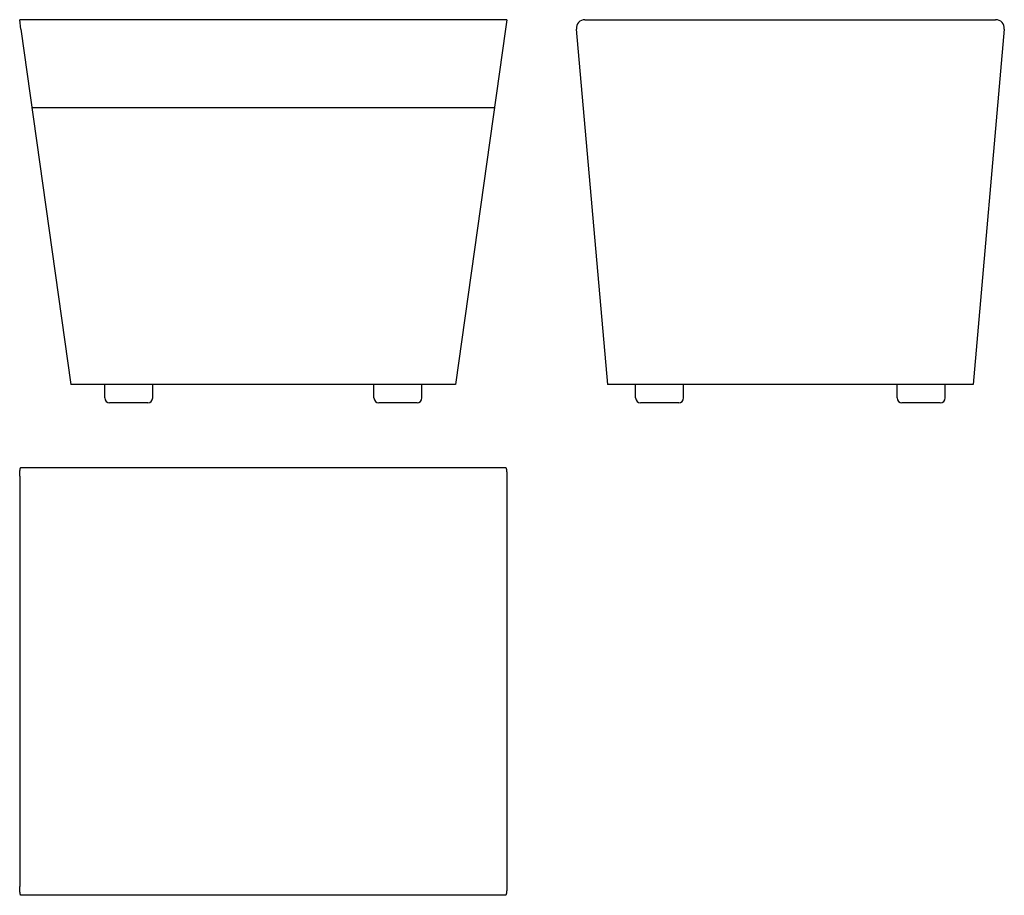
# Model space of a CAD drawing. Units: inches. Extents: x -18791 to 5074, y -10495 to -570.
# Drawn here: x -18791 to -17763, y -9549 to -8635 of the extents above; entities that cross this region are included whole.
import ezdxf

# ---------------------------------------------------------------- set-up
doc = ezdxf.new("R2010")
doc.units = ezdxf.units.IN
doc.layers.add('1', color=7, linetype='Continuous')

msp = doc.modelspace()

# ---------------------------------------------------------------- linework, layer by layer
at = {"color": 7, "linetype": 'Continuous'}
for p, q in [((-18789.5, -8644.9), (-18790.8, -8635.1)), ((-18282.4, -8635.1), (-18790.8, -8635.1)), ((-18282.4, -8635.1), (-18283.7, -8644.9)), ((-18200.8, -8635.1), (-17772.1, -8635.1)), ((-18789.5, -8644.9), (-18737.3, -9015.9)), ((-18283.7, -8644.9), (-18335.9, -9015.9)), ((-18209.8, -8644.9), (-18177.4, -9015.9)), ((-17763.1, -8644.9), (-17795.6, -9015.9)), ((-18335.9, -9015.9), (-18737.3, -9015.9)), ((-17795.6, -9015.9), (-18177.4, -9015.9)), ((-18789.6, -9102.7), (-18283.6, -9102.7)), ((-18790.8, -9111.7), (-18790.8, -9540.4)), ((-18282.4, -9111.7), (-18282.4, -9540.4)), ((-18283.6, -9549.4), (-18789.6, -9549.4))]:
    msp.add_line(p, q, dxfattribs=at)
at = {"color": 5, "linetype": 'Continuous'}
for p, q in [((-18702, -9030.1), (-18702, -9015.9)), ((-18702, -9030.1), (-18702, -9015.9)), ((-18652, -9030.1), (-18652, -9015.9)), ((-18652, -9030.1), (-18652, -9015.9)), ((-18421, -9030.1), (-18421, -9015.9)), ((-18421, -9030.1), (-18421, -9015.9)), ((-18371, -9030.1), (-18371, -9015.9)), ((-18371, -9030.1), (-18371, -9015.9)), ((-18147.9, -9030.1), (-18147.9, -9015.9)), ((-18097.9, -9030.1), (-18097.9, -9015.9)), ((-17874.9, -9030.1), (-17874.9, -9015.9)), ((-17824.9, -9030.1), (-17824.9, -9015.9)), ((-18122.4, -9035.1), (-18142.9, -9035.1)), ((-18102.9, -9035.1), (-18122.4, -9035.1)), ((-17849.4, -9035.1), (-17869.9, -9035.1)), ((-17829.9, -9035.1), (-17849.4, -9035.1))]:
    msp.add_line(p, q, dxfattribs=at)
at = {"color": 7, "linetype": 'Continuous'}
for centre, start, end in [((-18200.8, -8644.1), 90, 185), ((-17772.1, -8644.1), 355, 90)]:
    msp.add_arc(centre, 9, start, end, dxfattribs=at)
at = {"color": 5, "linetype": 'Continuous'}
for centre, start, end in [((-18697, -9030.1), 180, 270), ((-18697, -9030.1), 180, 270), ((-18657, -9030.1), 270, 0), ((-18657, -9030.1), 270, 0), ((-18416, -9030.1), 180, 270), ((-18416, -9030.1), 180, 270), ((-18376, -9030.1), 270, 0), ((-18376, -9030.1), 270, 0), ((-18142.9, -9030.1), 180, 270), ((-18102.9, -9030.1), 270, 0), ((-17869.9, -9030.1), 180, 270), ((-17829.9, -9030.1), 270, 0)]:
    msp.add_arc(centre, 5, start, end, dxfattribs=at)
for points, knots in [([(-18702, -9030.1), (-18702, -9030.1), (-18702, -9030.1), (-18702, -9030.1), (-18702, -9030.1), (-18702, -9030.1), (-18702, -9030.1)], [0, 0, 0, 0, 0.002673349, 0.005346699, 0.006237858, 0.007129016, 0.007129016, 0.007129016, 0.007129016]), ([(-18702, -9030.1), (-18702, -9030.1), (-18702, -9030.1), (-18702, -9030.1), (-18702, -9030.1), (-18702, -9030.1), (-18702, -9030.1)], [0, 0, 0, 0, 0.002673349, 0.005346699, 0.006237858, 0.007129016, 0.007129016, 0.007129016, 0.007129016]), ([(-18421, -9030.1), (-18421, -9030.1), (-18421, -9030.1), (-18421, -9030.1), (-18421, -9030.1), (-18421, -9030.1), (-18421, -9030.1)], [0, 0, 0, 0, 0.002673349, 0.005346699, 0.006237858, 0.007129016, 0.007129016, 0.007129016, 0.007129016]), ([(-18421, -9030.1), (-18421, -9030.1), (-18421, -9030.1), (-18421, -9030.1), (-18421, -9030.1), (-18421, -9030.1), (-18421, -9030.1)], [0, 0, 0, 0, 0.002673349, 0.005346699, 0.006237858, 0.007129016, 0.007129016, 0.007129016, 0.007129016]), ([(-18657, -9035.1), (-18657, -9035.1), (-18657, -9035.1), (-18657, -9035.1), (-18657.1, -9035.1), (-18657.1, -9035.1), (-18657.1, -9035.1), (-18657.1, -9035.1), (-18657.1, -9035.1), (-18657.1, -9035.1), (-18657.1, -9035.1), (-18657.1, -9035.1), (-18657.1, -9035.1), (-18657.1, -9035.1), (-18657.1, -9035.1), (-18657.2, -9035.1), (-18657.2, -9035.1), (-18657.2, -9035.1), (-18657.2, -9035.1), (-18657.2, -9035.1), (-18657.2, -9035.1), (-18657.3, -9035.1), (-18657.3, -9035.1), (-18657.3, -9035.1), (-18657.3, -9035.1), (-18657.4, -9035.1), (-18657.4, -9035.1), (-18657.4, -9035.1), (-18657.4, -9035.1), (-18657.5, -9035.1), (-18657.5, -9035.1), (-18657.5, -9035.1), (-18657.6, -9035.1), (-18657.6, -9035.1), (-18657.7, -9035.1), (-18657.7, -9035.1), (-18657.7, -9035.1), (-18657.8, -9035.1), (-18657.8, -9035.1), (-18657.9, -9035.1), (-18657.9, -9035.1), (-18658, -9035.1), (-18658, -9035.1), (-18658.1, -9035.1), (-18658.2, -9035.1), (-18658.2, -9035.1), (-18658.3, -9035.1), (-18658.3, -9035.1), (-18658.4, -9035.1), (-18658.5, -9035.1), (-18658.6, -9035.1), (-18658.6, -9035.1), (-18658.7, -9035.1), (-18658.8, -9035.1), (-18658.9, -9035.1), (-18659, -9035.1), (-18659.1, -9035.1), (-18659.2, -9035.1), (-18659.2, -9035.1), (-18659.3, -9035.1), (-18659.4, -9035.1), (-18659.6, -9035.1), (-18659.7, -9035.1), (-18659.8, -9035.1), (-18659.9, -9035.1), (-18660, -9035.1), (-18660.1, -9035.1), (-18660.2, -9035.1), (-18660.3, -9035.1), (-18660.3, -9035.1), (-18660.4, -9035.1), (-18660.4, -9035.1), (-18660.5, -9035.1), (-18660.5, -9035.1), (-18660.6, -9035.1), (-18660.6, -9035.1), (-18660.7, -9035.1), (-18660.8, -9035.1), (-18660.8, -9035.1), (-18660.9, -9035.1), (-18661, -9035.1), (-18661, -9035.1), (-18661.1, -9035.1), (-18661.2, -9035.1), (-18661.3, -9035.1), (-18661.4, -9035.1), (-18661.4, -9035.1), (-18661.5, -9035.1), (-18661.6, -9035.1), (-18661.7, -9035.1), (-18661.8, -9035.1), (-18661.9, -9035.1), (-18662, -9035.1), (-18662.1, -9035.1), (-18662.2, -9035.1), (-18662.3, -9035.1), (-18662.4, -9035.1), (-18662.6, -9035.1), (-18662.7, -9035.1), (-18662.8, -9035.1), (-18662.9, -9035.1), (-18663, -9035.1), (-18663.2, -9035.1), (-18663.3, -9035.1), (-18663.4, -9035.1), (-18663.6, -9035.1), (-18663.7, -9035.1), (-18663.9, -9035.1), (-18664, -9035.1), (-18664.2, -9035.1), (-18664.3, -9035.1), (-18664.5, -9035.1), (-18664.6, -9035.1), (-18664.8, -9035.1), (-18664.9, -9035.1), (-18665.1, -9035.1), (-18665.3, -9035.1), (-18665.5, -9035.1), (-18665.6, -9035.1), (-18665.8, -9035.1), (-18666, -9035.1), (-18666.2, -9035.1), (-18666.4, -9035.1), (-18666.6, -9035.1), (-18666.8, -9035.1), (-18666.9, -9035.1), (-18667.1, -9035.1), (-18667.4, -9035.1), (-18667.7, -9035.1), (-18668.1, -9035.1), (-18668.5, -9035.1), (-18668.8, -9035.1), (-18669.2, -9035.1), (-18669.6, -9035.1), (-18670, -9035.1), (-18670.3, -9035.1), (-18670.7, -9035.1), (-18671.1, -9035.1), (-18671.5, -9035.1), (-18671.9, -9035.1), (-18672.3, -9035.1), (-18672.7, -9035.1), (-18673.1, -9035.1), (-18673.5, -9035.1), (-18673.9, -9035.1), (-18674.3, -9035.1), (-18674.7, -9035.1), (-18675.1, -9035.1), (-18675.5, -9035.1), (-18675.9, -9035.1), (-18676.3, -9035.1), (-18676.7, -9035.1), (-18677.1, -9035.1), (-18677.6, -9035.1), (-18678, -9035.1), (-18678.4, -9035.1), (-18678.8, -9035.1), (-18679.2, -9035.1), (-18679.6, -9035.1), (-18680, -9035.1), (-18680.4, -9035.1), (-18680.8, -9035.1), (-18681.2, -9035.1), (-18681.6, -9035.1), (-18682, -9035.1), (-18682.4, -9035.1), (-18682.8, -9035.1), (-18683.2, -9035.1), (-18683.5, -9035.1), (-18683.9, -9035.1), (-18684.3, -9035.1), (-18684.7, -9035.1), (-18685.1, -9035.1), (-18685.4, -9035.1), (-18685.8, -9035.1), (-18686.1, -9035.1), (-18686.3, -9035.1), (-18686.3, -9035.1), (-18686.4, -9035.1), (-18686.5, -9035.1), (-18686.6, -9035.1), (-18686.7, -9035.1), (-18686.8, -9035.1), (-18686.9, -9035.1), (-18687, -9035.1), (-18687.1, -9035.1), (-18687.2, -9035.1), (-18687.3, -9035.1), (-18687.5, -9035.1), (-18687.6, -9035.1), (-18687.7, -9035.1), (-18687.8, -9035.1), (-18687.9, -9035.1), (-18688.1, -9035.1), (-18688.2, -9035.1), (-18688.3, -9035.1), (-18688.4, -9035.1), (-18688.6, -9035.1), (-18688.7, -9035.1), (-18688.8, -9035.1), (-18689, -9035.1), (-18689.1, -9035.1), (-18689.2, -9035.1), (-18689.4, -9035.1), (-18689.5, -9035.1), (-18689.7, -9035.1), (-18689.8, -9035.1), (-18690, -9035.1), (-18690.1, -9035.1), (-18690.2, -9035.1), (-18690.4, -9035.1), (-18690.5, -9035.1), (-18690.7, -9035.1), (-18690.8, -9035.1), (-18691, -9035.1), (-18691.1, -9035.1), (-18691.3, -9035.1), (-18691.4, -9035.1), (-18691.6, -9035.1), (-18691.7, -9035.1), (-18691.9, -9035.1), (-18692, -9035.1), (-18692.2, -9035.1), (-18692.3, -9035.1), (-18692.4, -9035.1), (-18692.6, -9035.1), (-18692.7, -9035.1), (-18692.9, -9035.1), (-18693, -9035.1), (-18693.2, -9035.1), (-18693.3, -9035.1), (-18693.4, -9035.1), (-18693.6, -9035.1), (-18693.7, -9035.1), (-18693.8, -9035.1), (-18693.9, -9035.1), (-18694, -9035.1), (-18694.2, -9035.1), (-18694.3, -9035.1), (-18694.4, -9035.1), (-18694.5, -9035.1), (-18694.6, -9035.1), (-18694.7, -9035.1), (-18694.8, -9035.1), (-18694.9, -9035.1), (-18694.9, -9035.1), (-18695, -9035.1), (-18695.1, -9035.1), (-18695.2, -9035.1), (-18695.3, -9035.1), (-18695.3, -9035.1), (-18695.4, -9035.1), (-18695.5, -9035.1), (-18695.6, -9035.1), (-18695.6, -9035.1), (-18695.7, -9035.1), (-18695.7, -9035.1), (-18695.8, -9035.1), (-18695.9, -9035.1), (-18695.9, -9035.1), (-18696, -9035.1), (-18696, -9035.1), (-18696.1, -9035.1), (-18696.1, -9035.1), (-18696.2, -9035.1), (-18696.2, -9035.1), (-18696.2, -9035.1), (-18696.3, -9035.1), (-18696.3, -9035.1), (-18696.4, -9035.1), (-18696.4, -9035.1), (-18696.4, -9035.1), (-18696.5, -9035.1), (-18696.5, -9035.1), (-18696.5, -9035.1), (-18696.5, -9035.1), (-18696.6, -9035.1), (-18696.6, -9035.1), (-18696.6, -9035.1), (-18696.6, -9035.1), (-18696.7, -9035.1), (-18696.7, -9035.1), (-18696.7, -9035.1), (-18696.7, -9035.1), (-18696.7, -9035.1), (-18696.7, -9035.1), (-18696.8, -9035.1), (-18696.8, -9035.1), (-18696.8, -9035.1), (-18696.8, -9035.1), (-18696.8, -9035.1), (-18696.8, -9035.1), (-18696.8, -9035.1), (-18696.8, -9035.1), (-18696.8, -9035.1), (-18696.9, -9035.1), (-18696.9, -9035.1), (-18696.9, -9035.1), (-18697, -9035.1)], [0, 0, 0, 0, 0.03945, 0.078901, 0.085281, 0.091661, 0.098042, 0.104422, 0.113304, 0.122187, 0.131069, 0.139951, 0.152037, 0.164122, 0.176207, 0.188292, 0.204281, 0.220271, 0.23626, 0.252249, 0.272842, 0.293436, 0.31403, 0.334624, 0.360523, 0.386423, 0.412322, 0.438221, 0.470127, 0.502033, 0.533939, 0.565845, 0.604458, 0.643071, 0.681685, 0.720298, 0.766319, 0.812341, 0.858362, 0.904384, 0.958515, 1.012645, 1.066776, 1.120907, 1.183847, 1.246788, 1.309729, 1.37267, 1.445121, 1.517573, 1.590025, 1.662476, 1.74514, 1.827803, 1.910467, 1.99313, 2.086707, 2.180283, 2.273859, 2.367435, 2.472625, 2.577815, 2.683005, 2.788195, 2.905699, 3.023203, 3.140708, 3.258212, 3.303452, 3.348692, 3.393932, 3.439172, 3.493789, 3.548406, 3.603022, 3.657639, 3.721889, 3.786138, 3.850388, 3.914638, 3.988777, 4.062916, 4.137055, 4.211194, 4.295479, 4.379764, 4.464048, 4.548333, 4.64302, 4.737707, 4.832394, 4.927081, 5.032427, 5.137773, 5.243118, 5.348464, 5.464725, 5.580985, 5.697246, 5.813507, 5.940939, 6.068371, 6.195803, 6.323235, 6.462095, 6.600955, 6.739815, 6.878675, 7.029219, 7.179763, 7.330307, 7.480851, 7.643336, 7.805821, 7.968306, 8.130791, 8.305472, 8.480154, 8.654836, 8.829518, 9.016653, 9.203789, 9.390924, 9.578059, 9.777904, 9.977749, 10.177595, 10.37744, 10.744247, 11.111053, 11.47786, 11.844667, 12.223791, 12.602915, 12.982039, 13.361163, 13.750621, 14.140079, 14.529537, 14.918995, 15.316804, 15.714614, 16.112423, 16.510232, 16.914409, 17.318586, 17.722762, 18.126939, 18.535501, 18.944063, 19.352624, 19.761186, 20.170282, 20.579378, 20.988474, 21.397569, 21.803011, 22.208452, 22.613893, 23.019335, 23.419133, 23.818931, 24.218729, 24.618527, 25.010694, 25.402861, 25.795027, 26.187194, 26.569741, 26.952287, 27.334834, 27.717381, 28.088319, 28.459257, 28.830195, 29.201133, 29.286221, 29.371308, 29.456396, 29.541483, 29.638549, 29.735616, 29.832682, 29.929748, 30.037521, 30.145295, 30.253069, 30.360843, 30.478053, 30.595263, 30.712474, 30.829684, 30.95506, 31.080436, 31.205813, 31.331189, 31.46346, 31.59573, 31.728001, 31.860272, 31.998167, 32.136062, 32.273957, 32.411851, 32.554099, 32.696347, 32.838594, 32.980842, 33.126172, 33.271501, 33.416831, 33.562161, 33.709301, 33.856442, 34.003582, 34.150723, 34.298404, 34.446085, 34.593765, 34.741446, 34.888396, 35.035346, 35.182295, 35.329245, 35.474193, 35.619141, 35.764089, 35.909037, 36.050713, 36.192388, 36.334063, 36.475738, 36.597452, 36.719165, 36.840878, 36.962591, 37.072002, 37.181413, 37.290824, 37.400234, 37.498018, 37.595802, 37.693585, 37.791369, 37.878201, 37.965033, 38.051865, 38.138697, 38.215253, 38.291808, 38.368364, 38.44492, 38.511874, 38.578829, 38.645784, 38.712738, 38.770767, 38.828797, 38.886826, 38.944855, 38.994634, 39.044412, 39.094191, 39.14397, 39.186174, 39.228378, 39.270582, 39.312786, 39.348091, 39.383395, 39.4187, 39.454004, 39.483085, 39.512165, 39.541245, 39.570326, 39.593857, 39.617389, 39.640921, 39.664452, 39.68311, 39.701769, 39.720427, 39.739085, 39.753545, 39.768006, 39.782466, 39.796926, 39.807864, 39.818801, 39.829739, 39.840676, 39.848767, 39.856857, 39.864947, 39.873038, 39.933667, 39.994297, 39.994297, 39.994297, 39.994297]), ([(-18697, -9035.1), (-18697, -9035.1), (-18697, -9035.1), (-18697, -9035.1), (-18697, -9035.1), (-18697, -9035.1), (-18697, -9035.1)], [0, 0, 0, 0, 0.002138679, 0.004277359, 0.004990286, 0.005703213, 0.005703213, 0.005703213, 0.005703213]), ([(-18657, -9035.1), (-18657, -9035.1), (-18657, -9035.1), (-18657, -9035.1), (-18657.1, -9035.1), (-18657.1, -9035.1), (-18657.1, -9035.1), (-18657.1, -9035.1), (-18657.1, -9035.1), (-18657.1, -9035.1), (-18657.1, -9035.1), (-18657.1, -9035.1), (-18657.1, -9035.1), (-18657.1, -9035.1), (-18657.1, -9035.1), (-18657.2, -9035.1), (-18657.2, -9035.1), (-18657.2, -9035.1), (-18657.2, -9035.1), (-18657.2, -9035.1), (-18657.2, -9035.1), (-18657.3, -9035.1), (-18657.3, -9035.1), (-18657.3, -9035.1), (-18657.3, -9035.1), (-18657.4, -9035.1), (-18657.4, -9035.1), (-18657.4, -9035.1), (-18657.4, -9035.1), (-18657.5, -9035.1), (-18657.5, -9035.1), (-18657.5, -9035.1), (-18657.6, -9035.1), (-18657.6, -9035.1), (-18657.7, -9035.1), (-18657.7, -9035.1), (-18657.7, -9035.1), (-18657.8, -9035.1), (-18657.8, -9035.1), (-18657.9, -9035.1), (-18657.9, -9035.1), (-18658, -9035.1), (-18658, -9035.1), (-18658.1, -9035.1), (-18658.2, -9035.1), (-18658.2, -9035.1), (-18658.3, -9035.1), (-18658.3, -9035.1), (-18658.4, -9035.1), (-18658.5, -9035.1), (-18658.6, -9035.1), (-18658.6, -9035.1), (-18658.7, -9035.1), (-18658.8, -9035.1), (-18658.9, -9035.1), (-18659, -9035.1), (-18659.1, -9035.1), (-18659.2, -9035.1), (-18659.2, -9035.1), (-18659.3, -9035.1), (-18659.4, -9035.1), (-18659.6, -9035.1), (-18659.7, -9035.1), (-18659.8, -9035.1), (-18659.9, -9035.1), (-18660, -9035.1), (-18660.1, -9035.1), (-18660.2, -9035.1), (-18660.3, -9035.1), (-18660.3, -9035.1), (-18660.4, -9035.1), (-18660.4, -9035.1), (-18660.5, -9035.1), (-18660.5, -9035.1), (-18660.6, -9035.1), (-18660.6, -9035.1), (-18660.7, -9035.1), (-18660.8, -9035.1), (-18660.8, -9035.1), (-18660.9, -9035.1), (-18661, -9035.1), (-18661, -9035.1), (-18661.1, -9035.1), (-18661.2, -9035.1), (-18661.3, -9035.1), (-18661.4, -9035.1), (-18661.4, -9035.1), (-18661.5, -9035.1), (-18661.6, -9035.1), (-18661.7, -9035.1), (-18661.8, -9035.1), (-18661.9, -9035.1), (-18662, -9035.1), (-18662.1, -9035.1), (-18662.2, -9035.1), (-18662.3, -9035.1), (-18662.4, -9035.1), (-18662.6, -9035.1), (-18662.7, -9035.1), (-18662.8, -9035.1), (-18662.9, -9035.1), (-18663, -9035.1), (-18663.2, -9035.1), (-18663.3, -9035.1), (-18663.4, -9035.1), (-18663.6, -9035.1), (-18663.7, -9035.1), (-18663.9, -9035.1), (-18664, -9035.1), (-18664.2, -9035.1), (-18664.3, -9035.1), (-18664.5, -9035.1), (-18664.6, -9035.1), (-18664.8, -9035.1), (-18664.9, -9035.1), (-18665.1, -9035.1), (-18665.3, -9035.1), (-18665.5, -9035.1), (-18665.6, -9035.1), (-18665.8, -9035.1), (-18666, -9035.1), (-18666.2, -9035.1), (-18666.4, -9035.1), (-18666.6, -9035.1), (-18666.8, -9035.1), (-18666.9, -9035.1), (-18667.1, -9035.1), (-18667.4, -9035.1), (-18667.7, -9035.1), (-18668.1, -9035.1), (-18668.5, -9035.1), (-18668.8, -9035.1), (-18669.2, -9035.1), (-18669.6, -9035.1), (-18670, -9035.1), (-18670.3, -9035.1), (-18670.7, -9035.1), (-18671.1, -9035.1), (-18671.5, -9035.1), (-18671.9, -9035.1), (-18672.3, -9035.1), (-18672.7, -9035.1), (-18673.1, -9035.1), (-18673.5, -9035.1), (-18673.9, -9035.1), (-18674.3, -9035.1), (-18674.7, -9035.1), (-18675.1, -9035.1), (-18675.5, -9035.1), (-18675.9, -9035.1), (-18676.3, -9035.1), (-18676.7, -9035.1), (-18677.1, -9035.1), (-18677.6, -9035.1), (-18678, -9035.1), (-18678.4, -9035.1), (-18678.8, -9035.1), (-18679.2, -9035.1), (-18679.6, -9035.1), (-18680, -9035.1), (-18680.4, -9035.1), (-18680.8, -9035.1), (-18681.2, -9035.1), (-18681.6, -9035.1), (-18682, -9035.1), (-18682.4, -9035.1), (-18682.8, -9035.1), (-18683.2, -9035.1), (-18683.5, -9035.1), (-18683.9, -9035.1), (-18684.3, -9035.1), (-18684.7, -9035.1), (-18685.1, -9035.1), (-18685.4, -9035.1), (-18685.8, -9035.1), (-18686.1, -9035.1), (-18686.3, -9035.1), (-18686.3, -9035.1), (-18686.4, -9035.1), (-18686.5, -9035.1), (-18686.6, -9035.1), (-18686.7, -9035.1), (-18686.8, -9035.1), (-18686.9, -9035.1), (-18687, -9035.1), (-18687.1, -9035.1), (-18687.2, -9035.1), (-18687.3, -9035.1), (-18687.5, -9035.1), (-18687.6, -9035.1), (-18687.7, -9035.1), (-18687.8, -9035.1), (-18687.9, -9035.1), (-18688.1, -9035.1), (-18688.2, -9035.1), (-18688.3, -9035.1), (-18688.4, -9035.1), (-18688.6, -9035.1), (-18688.7, -9035.1), (-18688.8, -9035.1), (-18689, -9035.1), (-18689.1, -9035.1), (-18689.2, -9035.1), (-18689.4, -9035.1), (-18689.5, -9035.1), (-18689.7, -9035.1), (-18689.8, -9035.1), (-18690, -9035.1), (-18690.1, -9035.1), (-18690.2, -9035.1), (-18690.4, -9035.1), (-18690.5, -9035.1), (-18690.7, -9035.1), (-18690.8, -9035.1), (-18691, -9035.1), (-18691.1, -9035.1), (-18691.3, -9035.1), (-18691.4, -9035.1), (-18691.6, -9035.1), (-18691.7, -9035.1), (-18691.9, -9035.1), (-18692, -9035.1), (-18692.2, -9035.1), (-18692.3, -9035.1), (-18692.4, -9035.1), (-18692.6, -9035.1), (-18692.7, -9035.1), (-18692.9, -9035.1), (-18693, -9035.1), (-18693.2, -9035.1), (-18693.3, -9035.1), (-18693.4, -9035.1), (-18693.6, -9035.1), (-18693.7, -9035.1), (-18693.8, -9035.1), (-18693.9, -9035.1), (-18694, -9035.1), (-18694.2, -9035.1), (-18694.3, -9035.1), (-18694.4, -9035.1), (-18694.5, -9035.1), (-18694.6, -9035.1), (-18694.7, -9035.1), (-18694.8, -9035.1), (-18694.9, -9035.1), (-18694.9, -9035.1), (-18695, -9035.1), (-18695.1, -9035.1), (-18695.2, -9035.1), (-18695.3, -9035.1), (-18695.3, -9035.1), (-18695.4, -9035.1), (-18695.5, -9035.1), (-18695.6, -9035.1), (-18695.6, -9035.1), (-18695.7, -9035.1), (-18695.7, -9035.1), (-18695.8, -9035.1), (-18695.9, -9035.1), (-18695.9, -9035.1), (-18696, -9035.1), (-18696, -9035.1), (-18696.1, -9035.1), (-18696.1, -9035.1), (-18696.2, -9035.1), (-18696.2, -9035.1), (-18696.2, -9035.1), (-18696.3, -9035.1), (-18696.3, -9035.1), (-18696.4, -9035.1), (-18696.4, -9035.1), (-18696.4, -9035.1), (-18696.5, -9035.1), (-18696.5, -9035.1), (-18696.5, -9035.1), (-18696.5, -9035.1), (-18696.6, -9035.1), (-18696.6, -9035.1), (-18696.6, -9035.1), (-18696.6, -9035.1), (-18696.7, -9035.1), (-18696.7, -9035.1), (-18696.7, -9035.1), (-18696.7, -9035.1), (-18696.7, -9035.1), (-18696.7, -9035.1), (-18696.8, -9035.1), (-18696.8, -9035.1), (-18696.8, -9035.1), (-18696.8, -9035.1), (-18696.8, -9035.1), (-18696.8, -9035.1), (-18696.8, -9035.1), (-18696.8, -9035.1), (-18696.8, -9035.1), (-18696.9, -9035.1), (-18696.9, -9035.1), (-18696.9, -9035.1), (-18697, -9035.1)], [0, 0, 0, 0, 0.03945, 0.078901, 0.085281, 0.091661, 0.098042, 0.104422, 0.113304, 0.122187, 0.131069, 0.139951, 0.152037, 0.164122, 0.176207, 0.188292, 0.204281, 0.220271, 0.23626, 0.252249, 0.272842, 0.293436, 0.31403, 0.334624, 0.360523, 0.386423, 0.412322, 0.438221, 0.470127, 0.502033, 0.533939, 0.565845, 0.604458, 0.643071, 0.681685, 0.720298, 0.766319, 0.812341, 0.858362, 0.904384, 0.958515, 1.012645, 1.066776, 1.120907, 1.183847, 1.246788, 1.309729, 1.37267, 1.445121, 1.517573, 1.590025, 1.662476, 1.74514, 1.827803, 1.910467, 1.99313, 2.086707, 2.180283, 2.273859, 2.367435, 2.472625, 2.577815, 2.683005, 2.788195, 2.905699, 3.023203, 3.140708, 3.258212, 3.303452, 3.348692, 3.393932, 3.439172, 3.493789, 3.548406, 3.603022, 3.657639, 3.721889, 3.786138, 3.850388, 3.914638, 3.988777, 4.062916, 4.137055, 4.211194, 4.295479, 4.379764, 4.464048, 4.548333, 4.64302, 4.737707, 4.832394, 4.927081, 5.032427, 5.137773, 5.243118, 5.348464, 5.464725, 5.580985, 5.697246, 5.813507, 5.940939, 6.068371, 6.195803, 6.323235, 6.462095, 6.600955, 6.739815, 6.878675, 7.029219, 7.179763, 7.330307, 7.480851, 7.643336, 7.805821, 7.968306, 8.130791, 8.305472, 8.480154, 8.654836, 8.829518, 9.016653, 9.203789, 9.390924, 9.578059, 9.777904, 9.977749, 10.177595, 10.37744, 10.744247, 11.111053, 11.47786, 11.844667, 12.223791, 12.602915, 12.982039, 13.361163, 13.750621, 14.140079, 14.529537, 14.918995, 15.316804, 15.714614, 16.112423, 16.510232, 16.914409, 17.318586, 17.722762, 18.126939, 18.535501, 18.944063, 19.352624, 19.761186, 20.170282, 20.579378, 20.988474, 21.397569, 21.803011, 22.208452, 22.613893, 23.019335, 23.419133, 23.818931, 24.218729, 24.618527, 25.010694, 25.402861, 25.795027, 26.187194, 26.569741, 26.952287, 27.334834, 27.717381, 28.088319, 28.459257, 28.830195, 29.201133, 29.286221, 29.371308, 29.456396, 29.541483, 29.638549, 29.735616, 29.832682, 29.929748, 30.037521, 30.145295, 30.253069, 30.360843, 30.478053, 30.595263, 30.712474, 30.829684, 30.95506, 31.080436, 31.205813, 31.331189, 31.46346, 31.59573, 31.728001, 31.860272, 31.998167, 32.136062, 32.273957, 32.411851, 32.554099, 32.696347, 32.838594, 32.980842, 33.126172, 33.271501, 33.416831, 33.562161, 33.709301, 33.856442, 34.003582, 34.150723, 34.298404, 34.446085, 34.593765, 34.741446, 34.888396, 35.035346, 35.182295, 35.329245, 35.474193, 35.619141, 35.764089, 35.909037, 36.050713, 36.192388, 36.334063, 36.475738, 36.597452, 36.719165, 36.840878, 36.962591, 37.072002, 37.181413, 37.290824, 37.400234, 37.498018, 37.595802, 37.693585, 37.791369, 37.878201, 37.965033, 38.051865, 38.138697, 38.215253, 38.291808, 38.368364, 38.44492, 38.511874, 38.578829, 38.645784, 38.712738, 38.770767, 38.828797, 38.886826, 38.944855, 38.994634, 39.044412, 39.094191, 39.14397, 39.186174, 39.228378, 39.270582, 39.312786, 39.348091, 39.383395, 39.4187, 39.454004, 39.483085, 39.512165, 39.541245, 39.570326, 39.593857, 39.617389, 39.640921, 39.664452, 39.68311, 39.701769, 39.720427, 39.739085, 39.753545, 39.768006, 39.782466, 39.796926, 39.807864, 39.818801, 39.829739, 39.840676, 39.848767, 39.856857, 39.864947, 39.873038, 39.933667, 39.994297, 39.994297, 39.994297, 39.994297]), ([(-18697, -9035.1), (-18697, -9035.1), (-18697, -9035.1), (-18697, -9035.1), (-18697, -9035.1), (-18697, -9035.1), (-18697, -9035.1)], [0, 0, 0, 0, 0.002138679, 0.004277359, 0.004990286, 0.005703213, 0.005703213, 0.005703213, 0.005703213]), ([(-18376, -9035.1), (-18376, -9035.1), (-18376, -9035.1), (-18376, -9035.1), (-18376.1, -9035.1), (-18376.1, -9035.1), (-18376.1, -9035.1), (-18376.2, -9035.1), (-18376.2, -9035.1), (-18376.3, -9035.1), (-18376.3, -9035.1), (-18376.4, -9035.1), (-18376.4, -9035.1), (-18376.5, -9035.1), (-18376.5, -9035.1), (-18376.6, -9035.1), (-18376.6, -9035.1), (-18376.7, -9035.1), (-18376.8, -9035.1), (-18376.8, -9035.1), (-18376.9, -9035.1), (-18377, -9035.1), (-18377, -9035.1), (-18377.1, -9035.1), (-18377.2, -9035.1), (-18377.3, -9035.1), (-18377.3, -9035.1), (-18377.4, -9035.1), (-18377.5, -9035.1), (-18377.6, -9035.1), (-18377.7, -9035.1), (-18377.7, -9035.1), (-18377.8, -9035.1), (-18377.9, -9035.1), (-18378, -9035.1), (-18378.1, -9035.1), (-18378.1, -9035.1), (-18378.2, -9035.1), (-18378.3, -9035.1), (-18378.4, -9035.1), (-18378.4, -9035.1), (-18378.5, -9035.1), (-18378.6, -9035.1), (-18378.7, -9035.1), (-18378.7, -9035.1), (-18378.8, -9035.1), (-18378.9, -9035.1), (-18379, -9035.1), (-18379, -9035.1), (-18379.1, -9035.1), (-18379.2, -9035.1), (-18379.2, -9035.1), (-18379.3, -9035.1), (-18379.3, -9035.1), (-18379.4, -9035.1), (-18379.4, -9035.1), (-18379.5, -9035.1), (-18379.5, -9035.1), (-18379.6, -9035.1), (-18379.6, -9035.1), (-18379.7, -9035.1), (-18379.8, -9035.1), (-18379.8, -9035.1), (-18379.9, -9035.1), (-18380, -9035.1), (-18380, -9035.1), (-18380.1, -9035.1), (-18380.2, -9035.1), (-18380.3, -9035.1), (-18380.4, -9035.1), (-18380.4, -9035.1), (-18380.5, -9035.1), (-18380.6, -9035.1), (-18380.7, -9035.1), (-18380.8, -9035.1), (-18380.9, -9035.1), (-18381, -9035.1), (-18381.1, -9035.1), (-18381.2, -9035.1), (-18381.3, -9035.1), (-18381.4, -9035.1), (-18381.6, -9035.1), (-18381.7, -9035.1), (-18381.8, -9035.1), (-18381.9, -9035.1), (-18382, -9035.1), (-18382.2, -9035.1), (-18382.3, -9035.1), (-18382.4, -9035.1), (-18382.6, -9035.1), (-18382.7, -9035.1), (-18382.9, -9035.1), (-18383, -9035.1), (-18383.2, -9035.1), (-18383.3, -9035.1), (-18383.5, -9035.1), (-18383.6, -9035.1), (-18383.8, -9035.1), (-18383.9, -9035.1), (-18384.1, -9035.1), (-18384.3, -9035.1), (-18384.5, -9035.1), (-18384.6, -9035.1), (-18384.8, -9035.1), (-18385, -9035.1), (-18385.2, -9035.1), (-18385.4, -9035.1), (-18385.6, -9035.1), (-18385.8, -9035.1), (-18386, -9035.1), (-18386.1, -9035.1), (-18386.4, -9035.1), (-18386.7, -9035.1), (-18387.1, -9035.1), (-18387.4, -9035.1), (-18387.8, -9035.1), (-18388.2, -9035.1), (-18388.6, -9035.1), (-18389, -9035.1), (-18389.3, -9035.1), (-18389.7, -9035.1), (-18390.1, -9035.1), (-18390.5, -9035.1), (-18390.9, -9035.1), (-18391.3, -9035.1), (-18391.7, -9035.1), (-18392.1, -9035.1), (-18392.5, -9035.1), (-18392.9, -9035.1), (-18393.3, -9035.1), (-18393.7, -9035.1), (-18394.1, -9035.1), (-18394.5, -9035.1), (-18394.9, -9035.1), (-18395.3, -9035.1), (-18395.7, -9035.1), (-18396.1, -9035.1), (-18396.6, -9035.1), (-18397, -9035.1), (-18397.4, -9035.1), (-18397.8, -9035.1), (-18398.2, -9035.1), (-18398.6, -9035.1), (-18399, -9035.1), (-18399.4, -9035.1), (-18399.8, -9035.1), (-18400.2, -9035.1), (-18400.6, -9035.1), (-18401, -9035.1), (-18401.4, -9035.1), (-18401.8, -9035.1), (-18402.2, -9035.1), (-18402.5, -9035.1), (-18402.9, -9035.1), (-18403.3, -9035.1), (-18403.7, -9035.1), (-18404.1, -9035.1), (-18404.4, -9035.1), (-18404.8, -9035.1), (-18405.1, -9035.1), (-18405.3, -9035.1), (-18405.3, -9035.1), (-18405.4, -9035.1), (-18405.5, -9035.1), (-18405.6, -9035.1), (-18405.7, -9035.1), (-18405.8, -9035.1), (-18405.9, -9035.1), (-18406, -9035.1), (-18406.1, -9035.1), (-18406.2, -9035.1), (-18406.3, -9035.1), (-18406.5, -9035.1), (-18406.6, -9035.1), (-18406.7, -9035.1), (-18406.8, -9035.1), (-18406.9, -9035.1), (-18407.1, -9035.1), (-18407.2, -9035.1), (-18407.3, -9035.1), (-18407.4, -9035.1), (-18407.6, -9035.1), (-18407.7, -9035.1), (-18407.8, -9035.1), (-18408, -9035.1), (-18408.1, -9035.1), (-18408.2, -9035.1), (-18408.4, -9035.1), (-18408.5, -9035.1), (-18408.7, -9035.1), (-18408.8, -9035.1), (-18409, -9035.1), (-18409.1, -9035.1), (-18409.2, -9035.1), (-18409.4, -9035.1), (-18409.5, -9035.1), (-18409.7, -9035.1), (-18409.8, -9035.1), (-18410, -9035.1), (-18410.1, -9035.1), (-18410.3, -9035.1), (-18410.4, -9035.1), (-18410.6, -9035.1), (-18410.7, -9035.1), (-18410.9, -9035.1), (-18411, -9035.1), (-18411.2, -9035.1), (-18411.3, -9035.1), (-18411.4, -9035.1), (-18411.6, -9035.1), (-18411.7, -9035.1), (-18411.9, -9035.1), (-18412, -9035.1), (-18412.2, -9035.1), (-18412.3, -9035.1), (-18412.4, -9035.1), (-18412.6, -9035.1), (-18412.7, -9035.1), (-18412.8, -9035.1), (-18412.9, -9035.1), (-18413, -9035.1), (-18413.2, -9035.1), (-18413.3, -9035.1), (-18413.4, -9035.1), (-18413.5, -9035.1), (-18413.6, -9035.1), (-18413.7, -9035.1), (-18413.8, -9035.1), (-18413.9, -9035.1), (-18413.9, -9035.1), (-18414, -9035.1), (-18414.1, -9035.1), (-18414.2, -9035.1), (-18414.3, -9035.1), (-18414.3, -9035.1), (-18414.4, -9035.1), (-18414.5, -9035.1), (-18414.6, -9035.1), (-18414.6, -9035.1), (-18414.7, -9035.1), (-18414.7, -9035.1), (-18414.8, -9035.1), (-18414.9, -9035.1), (-18414.9, -9035.1), (-18415, -9035.1), (-18415, -9035.1), (-18415.1, -9035.1), (-18415.1, -9035.1), (-18415.2, -9035.1), (-18415.2, -9035.1), (-18415.2, -9035.1), (-18415.3, -9035.1), (-18415.3, -9035.1), (-18415.4, -9035.1), (-18415.4, -9035.1), (-18415.4, -9035.1), (-18415.5, -9035.1), (-18415.5, -9035.1), (-18415.5, -9035.1), (-18415.5, -9035.1), (-18415.6, -9035.1), (-18415.6, -9035.1), (-18415.6, -9035.1), (-18415.6, -9035.1), (-18415.7, -9035.1), (-18415.7, -9035.1), (-18415.7, -9035.1), (-18415.7, -9035.1), (-18415.7, -9035.1), (-18415.7, -9035.1), (-18415.8, -9035.1), (-18415.8, -9035.1), (-18415.8, -9035.1), (-18415.8, -9035.1), (-18415.8, -9035.1), (-18415.8, -9035.1), (-18415.8, -9035.1), (-18415.8, -9035.1), (-18415.8, -9035.1), (-18415.9, -9035.1), (-18415.9, -9035.1), (-18415.9, -9035.1), (-18416, -9035.1)], [0, 0, 0, 0, 0.03945, 0.078901, 0.110698, 0.142495, 0.174293, 0.20609, 0.250446, 0.294802, 0.339158, 0.383514, 0.438539, 0.493565, 0.54859, 0.603616, 0.667422, 0.731227, 0.795033, 0.858839, 0.929536, 1.000233, 1.07093, 1.141628, 1.217327, 1.293026, 1.368725, 1.444424, 1.523236, 1.602049, 1.680861, 1.759673, 1.839709, 1.919745, 1.999781, 2.079817, 2.159187, 2.238558, 2.317928, 2.397299, 2.474115, 2.550931, 2.627747, 2.704563, 2.776936, 2.849308, 2.921681, 2.994053, 3.060093, 3.126133, 3.192172, 3.258212, 3.303523, 3.348835, 3.394146, 3.439458, 3.494135, 3.548813, 3.60349, 3.658168, 3.722468, 3.786768, 3.851068, 3.915368, 3.989548, 4.063727, 4.137906, 4.212085, 4.2964, 4.380715, 4.46503, 4.549345, 4.644051, 4.738758, 4.833465, 4.928172, 5.033527, 5.138882, 5.244237, 5.349593, 5.465853, 5.582113, 5.698373, 5.814633, 5.942055, 6.069476, 6.196898, 6.324319, 6.463159, 6.601998, 6.740838, 6.879677, 7.030191, 7.180704, 7.331218, 7.481732, 7.644176, 7.806621, 7.969065, 8.13151, 8.306141, 8.480773, 8.655405, 8.830036, 9.017112, 9.204187, 9.391262, 9.578338, 9.778113, 9.977889, 10.177664, 10.37744, 10.744197, 11.110953, 11.47771, 11.844467, 12.223555, 12.602644, 12.981732, 13.360821, 13.750262, 14.139703, 14.529145, 14.918586, 15.316401, 15.714216, 16.112031, 16.509846, 16.914056, 17.318265, 17.722475, 18.126685, 18.53531, 18.943935, 19.352561, 19.761186, 20.170282, 20.579378, 20.988474, 21.397569, 21.803011, 22.208452, 22.613893, 23.019335, 23.419133, 23.818931, 24.218729, 24.618527, 25.010694, 25.402861, 25.795027, 26.187194, 26.569741, 26.952287, 27.334834, 27.717381, 28.088319, 28.459257, 28.830195, 29.201133, 29.28622, 29.371306, 29.456393, 29.541479, 29.638545, 29.73561, 29.832676, 29.929741, 30.037515, 30.145289, 30.253063, 30.360836, 30.478047, 30.595258, 30.712469, 30.829679, 30.955056, 31.080433, 31.20581, 31.331186, 31.463458, 31.59573, 31.728002, 31.860273, 31.998169, 32.136065, 32.27396, 32.411856, 32.554104, 32.696353, 32.838601, 32.98085, 33.12618, 33.271511, 33.416841, 33.562171, 33.709312, 33.856453, 34.003594, 34.150735, 34.298416, 34.446097, 34.593778, 34.741458, 34.888408, 35.035357, 35.182307, 35.329256, 35.474203, 35.61915, 35.764097, 35.909044, 36.050718, 36.192391, 36.334065, 36.475738, 36.597452, 36.719165, 36.840878, 36.962591, 37.072002, 37.181413, 37.290824, 37.400234, 37.498018, 37.595802, 37.693585, 37.791369, 37.878201, 37.965033, 38.051865, 38.138697, 38.215253, 38.291808, 38.368364, 38.44492, 38.511874, 38.578829, 38.645784, 38.712738, 38.770767, 38.828797, 38.886826, 38.944855, 38.994634, 39.044412, 39.094191, 39.14397, 39.186174, 39.228378, 39.270582, 39.312786, 39.348091, 39.383395, 39.4187, 39.454004, 39.483085, 39.512165, 39.541245, 39.570326, 39.593857, 39.617389, 39.640921, 39.664452, 39.68311, 39.701769, 39.720427, 39.739085, 39.753545, 39.768006, 39.782466, 39.796926, 39.807864, 39.818801, 39.829739, 39.840676, 39.848767, 39.856857, 39.864947, 39.873038, 39.933667, 39.994297, 39.994297, 39.994297, 39.994297]), ([(-18416, -9035.1), (-18416, -9035.1), (-18416, -9035.1), (-18416, -9035.1), (-18416, -9035.1), (-18416, -9035.1), (-18416, -9035.1)], [0, 0, 0, 0, 0.002138679, 0.004277359, 0.004990286, 0.005703213, 0.005703213, 0.005703213, 0.005703213]), ([(-18376, -9035.1), (-18376, -9035.1), (-18376, -9035.1), (-18376, -9035.1), (-18376.1, -9035.1), (-18376.1, -9035.1), (-18376.1, -9035.1), (-18376.2, -9035.1), (-18376.2, -9035.1), (-18376.3, -9035.1), (-18376.3, -9035.1), (-18376.4, -9035.1), (-18376.4, -9035.1), (-18376.5, -9035.1), (-18376.5, -9035.1), (-18376.6, -9035.1), (-18376.6, -9035.1), (-18376.7, -9035.1), (-18376.8, -9035.1), (-18376.8, -9035.1), (-18376.9, -9035.1), (-18377, -9035.1), (-18377, -9035.1), (-18377.1, -9035.1), (-18377.2, -9035.1), (-18377.3, -9035.1), (-18377.3, -9035.1), (-18377.4, -9035.1), (-18377.5, -9035.1), (-18377.6, -9035.1), (-18377.7, -9035.1), (-18377.7, -9035.1), (-18377.8, -9035.1), (-18377.9, -9035.1), (-18378, -9035.1), (-18378.1, -9035.1), (-18378.1, -9035.1), (-18378.2, -9035.1), (-18378.3, -9035.1), (-18378.4, -9035.1), (-18378.4, -9035.1), (-18378.5, -9035.1), (-18378.6, -9035.1), (-18378.7, -9035.1), (-18378.7, -9035.1), (-18378.8, -9035.1), (-18378.9, -9035.1), (-18379, -9035.1), (-18379, -9035.1), (-18379.1, -9035.1), (-18379.2, -9035.1), (-18379.2, -9035.1), (-18379.3, -9035.1), (-18379.3, -9035.1), (-18379.4, -9035.1), (-18379.4, -9035.1), (-18379.5, -9035.1), (-18379.5, -9035.1), (-18379.6, -9035.1), (-18379.6, -9035.1), (-18379.7, -9035.1), (-18379.8, -9035.1), (-18379.8, -9035.1), (-18379.9, -9035.1), (-18380, -9035.1), (-18380, -9035.1), (-18380.1, -9035.1), (-18380.2, -9035.1), (-18380.3, -9035.1), (-18380.4, -9035.1), (-18380.4, -9035.1), (-18380.5, -9035.1), (-18380.6, -9035.1), (-18380.7, -9035.1), (-18380.8, -9035.1), (-18380.9, -9035.1), (-18381, -9035.1), (-18381.1, -9035.1), (-18381.2, -9035.1), (-18381.3, -9035.1), (-18381.4, -9035.1), (-18381.6, -9035.1), (-18381.7, -9035.1), (-18381.8, -9035.1), (-18381.9, -9035.1), (-18382, -9035.1), (-18382.2, -9035.1), (-18382.3, -9035.1), (-18382.4, -9035.1), (-18382.6, -9035.1), (-18382.7, -9035.1), (-18382.9, -9035.1), (-18383, -9035.1), (-18383.2, -9035.1), (-18383.3, -9035.1), (-18383.5, -9035.1), (-18383.6, -9035.1), (-18383.8, -9035.1), (-18383.9, -9035.1), (-18384.1, -9035.1), (-18384.3, -9035.1), (-18384.5, -9035.1), (-18384.6, -9035.1), (-18384.8, -9035.1), (-18385, -9035.1), (-18385.2, -9035.1), (-18385.4, -9035.1), (-18385.6, -9035.1), (-18385.8, -9035.1), (-18386, -9035.1), (-18386.1, -9035.1), (-18386.4, -9035.1), (-18386.7, -9035.1), (-18387.1, -9035.1), (-18387.4, -9035.1), (-18387.8, -9035.1), (-18388.2, -9035.1), (-18388.6, -9035.1), (-18389, -9035.1), (-18389.3, -9035.1), (-18389.7, -9035.1), (-18390.1, -9035.1), (-18390.5, -9035.1), (-18390.9, -9035.1), (-18391.3, -9035.1), (-18391.7, -9035.1), (-18392.1, -9035.1), (-18392.5, -9035.1), (-18392.9, -9035.1), (-18393.3, -9035.1), (-18393.7, -9035.1), (-18394.1, -9035.1), (-18394.5, -9035.1), (-18394.9, -9035.1), (-18395.3, -9035.1), (-18395.7, -9035.1), (-18396.1, -9035.1), (-18396.6, -9035.1), (-18397, -9035.1), (-18397.4, -9035.1), (-18397.8, -9035.1), (-18398.2, -9035.1), (-18398.6, -9035.1), (-18399, -9035.1), (-18399.4, -9035.1), (-18399.8, -9035.1), (-18400.2, -9035.1), (-18400.6, -9035.1), (-18401, -9035.1), (-18401.4, -9035.1), (-18401.8, -9035.1), (-18402.2, -9035.1), (-18402.5, -9035.1), (-18402.9, -9035.1), (-18403.3, -9035.1), (-18403.7, -9035.1), (-18404.1, -9035.1), (-18404.4, -9035.1), (-18404.8, -9035.1), (-18405.1, -9035.1), (-18405.3, -9035.1), (-18405.3, -9035.1), (-18405.4, -9035.1), (-18405.5, -9035.1), (-18405.6, -9035.1), (-18405.7, -9035.1), (-18405.8, -9035.1), (-18405.9, -9035.1), (-18406, -9035.1), (-18406.1, -9035.1), (-18406.2, -9035.1), (-18406.3, -9035.1), (-18406.5, -9035.1), (-18406.6, -9035.1), (-18406.7, -9035.1), (-18406.8, -9035.1), (-18406.9, -9035.1), (-18407.1, -9035.1), (-18407.2, -9035.1), (-18407.3, -9035.1), (-18407.4, -9035.1), (-18407.6, -9035.1), (-18407.7, -9035.1), (-18407.8, -9035.1), (-18408, -9035.1), (-18408.1, -9035.1), (-18408.2, -9035.1), (-18408.4, -9035.1), (-18408.5, -9035.1), (-18408.7, -9035.1), (-18408.8, -9035.1), (-18409, -9035.1), (-18409.1, -9035.1), (-18409.2, -9035.1), (-18409.4, -9035.1), (-18409.5, -9035.1), (-18409.7, -9035.1), (-18409.8, -9035.1), (-18410, -9035.1), (-18410.1, -9035.1), (-18410.3, -9035.1), (-18410.4, -9035.1), (-18410.6, -9035.1), (-18410.7, -9035.1), (-18410.9, -9035.1), (-18411, -9035.1), (-18411.2, -9035.1), (-18411.3, -9035.1), (-18411.4, -9035.1), (-18411.6, -9035.1), (-18411.7, -9035.1), (-18411.9, -9035.1), (-18412, -9035.1), (-18412.2, -9035.1), (-18412.3, -9035.1), (-18412.4, -9035.1), (-18412.6, -9035.1), (-18412.7, -9035.1), (-18412.8, -9035.1), (-18412.9, -9035.1), (-18413, -9035.1), (-18413.2, -9035.1), (-18413.3, -9035.1), (-18413.4, -9035.1), (-18413.5, -9035.1), (-18413.6, -9035.1), (-18413.7, -9035.1), (-18413.8, -9035.1), (-18413.9, -9035.1), (-18413.9, -9035.1), (-18414, -9035.1), (-18414.1, -9035.1), (-18414.2, -9035.1), (-18414.3, -9035.1), (-18414.3, -9035.1), (-18414.4, -9035.1), (-18414.5, -9035.1), (-18414.6, -9035.1), (-18414.6, -9035.1), (-18414.7, -9035.1), (-18414.7, -9035.1), (-18414.8, -9035.1), (-18414.9, -9035.1), (-18414.9, -9035.1), (-18415, -9035.1), (-18415, -9035.1), (-18415.1, -9035.1), (-18415.1, -9035.1), (-18415.2, -9035.1), (-18415.2, -9035.1), (-18415.2, -9035.1), (-18415.3, -9035.1), (-18415.3, -9035.1), (-18415.4, -9035.1), (-18415.4, -9035.1), (-18415.4, -9035.1), (-18415.5, -9035.1), (-18415.5, -9035.1), (-18415.5, -9035.1), (-18415.5, -9035.1), (-18415.6, -9035.1), (-18415.6, -9035.1), (-18415.6, -9035.1), (-18415.6, -9035.1), (-18415.7, -9035.1), (-18415.7, -9035.1), (-18415.7, -9035.1), (-18415.7, -9035.1), (-18415.7, -9035.1), (-18415.7, -9035.1), (-18415.8, -9035.1), (-18415.8, -9035.1), (-18415.8, -9035.1), (-18415.8, -9035.1), (-18415.8, -9035.1), (-18415.8, -9035.1), (-18415.8, -9035.1), (-18415.8, -9035.1), (-18415.8, -9035.1), (-18415.9, -9035.1), (-18415.9, -9035.1), (-18415.9, -9035.1), (-18416, -9035.1)], [0, 0, 0, 0, 0.03945, 0.078901, 0.110698, 0.142495, 0.174293, 0.20609, 0.250446, 0.294802, 0.339158, 0.383514, 0.438539, 0.493565, 0.54859, 0.603616, 0.667422, 0.731227, 0.795033, 0.858839, 0.929536, 1.000233, 1.07093, 1.141628, 1.217327, 1.293026, 1.368725, 1.444424, 1.523236, 1.602049, 1.680861, 1.759673, 1.839709, 1.919745, 1.999781, 2.079817, 2.159187, 2.238558, 2.317928, 2.397299, 2.474115, 2.550931, 2.627747, 2.704563, 2.776936, 2.849308, 2.921681, 2.994053, 3.060093, 3.126133, 3.192172, 3.258212, 3.303523, 3.348835, 3.394146, 3.439458, 3.494135, 3.548813, 3.60349, 3.658168, 3.722468, 3.786768, 3.851068, 3.915368, 3.989548, 4.063727, 4.137906, 4.212085, 4.2964, 4.380715, 4.46503, 4.549345, 4.644051, 4.738758, 4.833465, 4.928172, 5.033527, 5.138882, 5.244237, 5.349593, 5.465853, 5.582113, 5.698373, 5.814633, 5.942055, 6.069476, 6.196898, 6.324319, 6.463159, 6.601998, 6.740838, 6.879677, 7.030191, 7.180704, 7.331218, 7.481732, 7.644176, 7.806621, 7.969065, 8.13151, 8.306141, 8.480773, 8.655405, 8.830036, 9.017112, 9.204187, 9.391262, 9.578338, 9.778113, 9.977889, 10.177664, 10.37744, 10.744197, 11.110953, 11.47771, 11.844467, 12.223555, 12.602644, 12.981732, 13.360821, 13.750262, 14.139703, 14.529145, 14.918586, 15.316401, 15.714216, 16.112031, 16.509846, 16.914056, 17.318265, 17.722475, 18.126685, 18.53531, 18.943935, 19.352561, 19.761186, 20.170282, 20.579378, 20.988474, 21.397569, 21.803011, 22.208452, 22.613893, 23.019335, 23.419133, 23.818931, 24.218729, 24.618527, 25.010694, 25.402861, 25.795027, 26.187194, 26.569741, 26.952287, 27.334834, 27.717381, 28.088319, 28.459257, 28.830195, 29.201133, 29.28622, 29.371306, 29.456393, 29.541479, 29.638545, 29.73561, 29.832676, 29.929741, 30.037515, 30.145289, 30.253063, 30.360836, 30.478047, 30.595258, 30.712469, 30.829679, 30.955056, 31.080433, 31.20581, 31.331186, 31.463458, 31.59573, 31.728002, 31.860273, 31.998169, 32.136065, 32.27396, 32.411856, 32.554104, 32.696353, 32.838601, 32.98085, 33.12618, 33.271511, 33.416841, 33.562171, 33.709312, 33.856453, 34.003594, 34.150735, 34.298416, 34.446097, 34.593778, 34.741458, 34.888408, 35.035357, 35.182307, 35.329256, 35.474203, 35.61915, 35.764097, 35.909044, 36.050718, 36.192391, 36.334065, 36.475738, 36.597452, 36.719165, 36.840878, 36.962591, 37.072002, 37.181413, 37.290824, 37.400234, 37.498018, 37.595802, 37.693585, 37.791369, 37.878201, 37.965033, 38.051865, 38.138697, 38.215253, 38.291808, 38.368364, 38.44492, 38.511874, 38.578829, 38.645784, 38.712738, 38.770767, 38.828797, 38.886826, 38.944855, 38.994634, 39.044412, 39.094191, 39.14397, 39.186174, 39.228378, 39.270582, 39.312786, 39.348091, 39.383395, 39.4187, 39.454004, 39.483085, 39.512165, 39.541245, 39.570326, 39.593857, 39.617389, 39.640921, 39.664452, 39.68311, 39.701769, 39.720427, 39.739085, 39.753545, 39.768006, 39.782466, 39.796926, 39.807864, 39.818801, 39.829739, 39.840676, 39.848767, 39.856857, 39.864947, 39.873038, 39.933667, 39.994297, 39.994297, 39.994297, 39.994297]), ([(-18416, -9035.1), (-18416, -9035.1), (-18416, -9035.1), (-18416, -9035.1), (-18416, -9035.1), (-18416, -9035.1), (-18416, -9035.1)], [0, 0, 0, 0, 0.002138679, 0.004277359, 0.004990286, 0.005703213, 0.005703213, 0.005703213, 0.005703213])]:
    msp.add_open_spline(points, degree=3, knots=knots, dxfattribs=at)
at = {"color": 7, "linetype": 'Continuous'}
for points, knots in [([(-18790.8, -9111.7), (-18790.8, -9111.1), (-18790.8, -9109.9), (-18790.8, -9108.7), (-18790.7, -9107.8), (-18790.7, -9107.4), (-18790.7, -9107), (-18790.6, -9106.7), (-18790.6, -9106.3), (-18790.5, -9106), (-18790.5, -9105.6), (-18790.5, -9105.3), (-18790.4, -9105), (-18790.4, -9104.7), (-18790.3, -9104.5), (-18790.3, -9104.2), (-18790.2, -9104), (-18790.2, -9103.8), (-18790.1, -9103.6), (-18790, -9103.3), (-18789.9, -9102.9), (-18789.7, -9102.7), (-18789.6, -9102.7)], [0, 0, 0, 0, 1.722926, 3.445852, 3.83606, 4.226266, 4.616281, 5.006297, 5.349256, 5.692211, 6.035731, 6.379268, 6.66401, 6.948712, 7.231835, 7.515094, 7.728532, 7.941585, 8.157721, 8.375275, 8.80719, 9.238412, 9.238412, 9.238412, 9.238412]), ([(-18283.6, -9102.7), (-18283.5, -9102.7), (-18283.3, -9102.9), (-18283.2, -9103.3), (-18283.1, -9103.6), (-18283, -9103.8), (-18283, -9104), (-18282.9, -9104.2), (-18282.9, -9104.5), (-18282.8, -9104.7), (-18282.8, -9105), (-18282.7, -9105.3), (-18282.7, -9105.6), (-18282.6, -9106), (-18282.6, -9106.3), (-18282.6, -9106.7), (-18282.5, -9107), (-18282.5, -9107.4), (-18282.5, -9107.8), (-18282.4, -9108.7), (-18282.4, -9109.9), (-18282.4, -9111.1), (-18282.4, -9111.7)], [0, 0, 0, 0, 0.431222, 0.863137, 1.080691, 1.296826, 1.50988, 1.723318, 2.006577, 2.2897, 2.574402, 2.859144, 3.202681, 3.546201, 3.889156, 4.232115, 4.622131, 5.012146, 5.402352, 5.79256, 7.515486, 9.238412, 9.238412, 9.238412, 9.238412]), ([(-18789.6, -9549.4), (-18789.7, -9549.4), (-18789.9, -9549.2), (-18790, -9548.8), (-18790.1, -9548.5), (-18790.2, -9548.3), (-18790.2, -9548.1), (-18790.3, -9547.9), (-18790.3, -9547.6), (-18790.4, -9547.4), (-18790.4, -9547.1), (-18790.5, -9546.8), (-18790.5, -9546.5), (-18790.5, -9546.1), (-18790.6, -9545.8), (-18790.6, -9545.4), (-18790.7, -9545.1), (-18790.7, -9544.7), (-18790.7, -9544.3), (-18790.8, -9543.4), (-18790.8, -9542.2), (-18790.8, -9541), (-18790.8, -9540.4)], [0, 0, 0, 0, 0.431222, 0.863137, 1.080691, 1.296826, 1.50988, 1.723318, 2.006577, 2.2897, 2.574402, 2.859144, 3.202681, 3.546201, 3.889156, 4.232115, 4.622131, 5.012146, 5.402352, 5.79256, 7.515486, 9.238412, 9.238412, 9.238412, 9.238412]), ([(-18282.4, -9540.4), (-18282.4, -9541), (-18282.4, -9542.2), (-18282.4, -9543.4), (-18282.5, -9544.3), (-18282.5, -9544.7), (-18282.5, -9545.1), (-18282.6, -9545.4), (-18282.6, -9545.8), (-18282.6, -9546.1), (-18282.7, -9546.5), (-18282.7, -9546.8), (-18282.8, -9547.1), (-18282.8, -9547.4), (-18282.9, -9547.6), (-18282.9, -9547.9), (-18283, -9548.1), (-18283, -9548.3), (-18283.1, -9548.5), (-18283.2, -9548.8), (-18283.3, -9549.2), (-18283.5, -9549.4), (-18283.6, -9549.4)], [0, 0, 0, 0, 1.722926, 3.445852, 3.83606, 4.226266, 4.616281, 5.006297, 5.349256, 5.692211, 6.035731, 6.379268, 6.66401, 6.948712, 7.231835, 7.515094, 7.728532, 7.941585, 8.157721, 8.375275, 8.80719, 9.238412, 9.238412, 9.238412, 9.238412])]:
    msp.add_open_spline(points, degree=3, knots=knots, dxfattribs=at)
at = {"layer": '1', "color": 1, "linetype": 'Continuous'}
msp.add_line((-18778, -8726.7), (-18295.2, -8726.7), dxfattribs=at)

doc.saveas('drawing.dxf')
